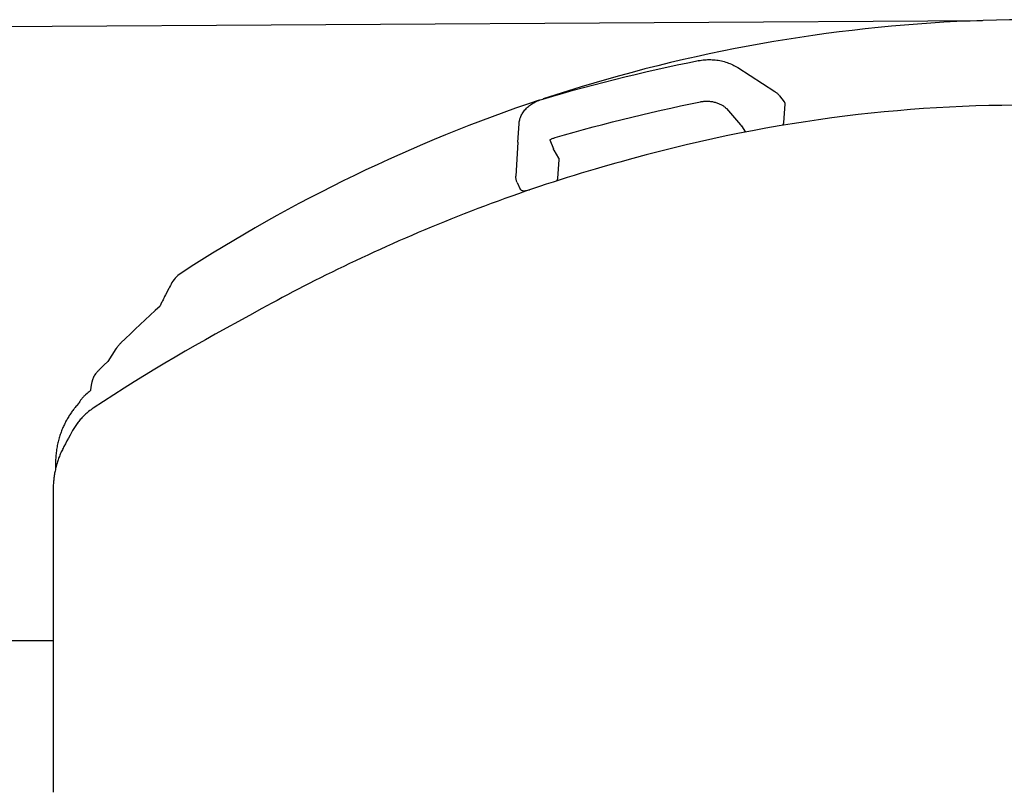
# Model space of a CAD drawing. Units: millimetres. Extents: x 0 to 20320, y 0 to 15748.
# Drawn here: x 11660 to 12381, y 14430 to 14995 of the extents above; entities that cross this region are included whole.
import ezdxf

# ---------------------------------------------------------------- set-up
doc = ezdxf.new("R2010")
doc.units = ezdxf.units.MM
doc.header["$LTSCALE"] = 1117.6
doc.layers.get('0').update_dxf_attribs({"linetype": 'CONTINUOUS'})

msp = doc.modelspace()

# ---------------------------------------------------------------- linework, layer by layer
at = {"color": 7, "linetype": 'CONTINUOUS'}
for p, q in [((11626.57, 14990.48), (12365.14, 14994.84)), ((12133.85, 14960.63), (12141.59, 14962.29)), ((12141.59, 14962.29), (12149.36, 14963.91)), ((12149.36, 14963.91), (12157.15, 14965.47)), ((12157.15, 14965.47), (12158.23, 14965.67)), ((12158.23, 14965.67), (12159.32, 14965.84)), ((12159.32, 14965.84), (12160.43, 14965.98)), ((12160.43, 14965.98), (12161.54, 14966.09)), ((12161.54, 14966.09), (12162.66, 14966.17)), ((12162.66, 14966.17), (12163.79, 14966.21)), ((12163.79, 14966.21), (12164.91, 14966.23)), ((12164.91, 14966.23), (12166.04, 14966.22)), ((12166.04, 14966.22), (12167.17, 14966.17)), ((12167.17, 14966.17), (12168.29, 14966.1)), ((12168.29, 14966.1), (12169.42, 14966)), ((12169.42, 14966), (12170.54, 14965.86)), ((12170.54, 14965.86), (12171.65, 14965.7)), ((12171.65, 14965.7), (12172.76, 14965.51)), ((12172.76, 14965.51), (12173.85, 14965.28)), ((12173.85, 14965.28), (12174.94, 14965.03)), ((12174.94, 14965.03), (12176.02, 14964.75)), ((12176.02, 14964.75), (12177.08, 14964.44)), ((12177.08, 14964.44), (12178.13, 14964.1)), ((12178.13, 14964.1), (12179.17, 14963.74)), ((12179.17, 14963.74), (12180.19, 14963.34)), ((12180.19, 14963.34), (12181.18, 14962.92)), ((12181.18, 14962.92), (12182.16, 14962.47)), ((12182.16, 14962.47), (12183.12, 14962)), ((12183.12, 14962), (12184.06, 14961.5)), ((12103.13, 14953.56), (12110.77, 14955.4)), ((12110.77, 14955.4), (12118.44, 14957.19)), ((12118.44, 14957.19), (12126.13, 14958.93)), ((12126.13, 14958.93), (12133.85, 14960.63)), ((12184.06, 14961.5), (12184.96, 14960.97)), ((12184.96, 14960.97), (12185.85, 14960.42)), ((12185.85, 14960.42), (12213.15, 14942.76)), ((12072.83, 14945.8), (12080.36, 14947.8)), ((12080.36, 14947.8), (12087.92, 14949.77)), ((12087.92, 14949.77), (12095.51, 14951.69)), ((12095.51, 14951.69), (12103.13, 14953.56)), ((12050.4, 14939.52), (12057.85, 14941.65)), ((12057.85, 14941.65), (12065.32, 14943.75)), ((12065.32, 14943.75), (12072.83, 14945.8)), ((12213.15, 14942.76), (12213.59, 14942.46)), ((12213.59, 14942.46), (12214.02, 14942.15)), ((12214.02, 14942.15), (12214.43, 14941.83)), ((12214.43, 14941.83), (12214.83, 14941.49)), ((12214.83, 14941.49), (12215.21, 14941.15)), ((12215.21, 14941.15), (12215.57, 14940.79)), ((12215.57, 14940.79), (12215.91, 14940.43)), ((12215.91, 14940.43), (12216.23, 14940.05)), ((12216.23, 14940.05), (12216.53, 14939.67)), ((12033.24, 14932.48), (12034, 14933.04)), ((12034, 14933.04), (12034.78, 14933.58)), ((12034.78, 14933.58), (12035.6, 14934.1)), ((12035.6, 14934.1), (12036.44, 14934.6)), ((12036.44, 14934.6), (12037.31, 14935.07)), ((12037.31, 14935.07), (12038.2, 14935.51)), ((12038.2, 14935.51), (12039.12, 14935.93)), ((12039.12, 14935.93), (12040.06, 14936.32)), ((12040.06, 14936.32), (12041.01, 14936.69)), ((12041.01, 14936.69), (12041.99, 14937.03)), ((12041.99, 14937.03), (12042.98, 14937.34)), ((12042.98, 14937.34), (12050.4, 14939.52)), ((12144.04, 14932.32), (12151.27, 14933.84)), ((12151.27, 14933.84), (12158.52, 14935.33)), ((12158.52, 14935.33), (12159.16, 14935.44)), ((12159.16, 14935.44), (12159.81, 14935.55)), ((12159.81, 14935.55), (12160.46, 14935.63)), ((12160.46, 14935.63), (12161.13, 14935.69)), ((12161.13, 14935.69), (12161.81, 14935.74)), ((12161.81, 14935.74), (12162.49, 14935.77)), ((12162.49, 14935.77), (12163.17, 14935.77)), ((12163.17, 14935.77), (12163.86, 14935.76)), ((12163.86, 14935.76), (12164.55, 14935.73)), ((12164.55, 14935.73), (12165.24, 14935.68)), ((12165.24, 14935.68), (12165.92, 14935.61)), ((12165.92, 14935.61), (12166.61, 14935.52)), ((12166.61, 14935.52), (12167.28, 14935.42)), ((12167.28, 14935.42), (12167.95, 14935.29)), ((12167.95, 14935.29), (12168.62, 14935.15)), ((12168.62, 14935.15), (12169.27, 14934.99)), ((12169.27, 14934.99), (12169.91, 14934.81)), ((12169.91, 14934.81), (12170.53, 14934.62)), ((12170.53, 14934.62), (12171.14, 14934.41)), ((12171.14, 14934.41), (12171.74, 14934.18)), ((12171.74, 14934.18), (12172.31, 14933.94)), ((12172.31, 14933.94), (12172.87, 14933.69)), ((12172.87, 14933.69), (12173.41, 14933.43)), ((12173.41, 14933.43), (12173.93, 14933.15)), ((12173.93, 14933.15), (12174.43, 14932.87)), ((12174.43, 14932.87), (12174.9, 14932.57)), ((12216.53, 14939.67), (12219.97, 14935.18)), ((12220.43, 14933.52), (12219.5, 14920.21)), ((12219.97, 14935.18), (12220.06, 14935.05)), ((12220.06, 14935.05), (12220.16, 14934.89)), ((12220.16, 14934.89), (12220.24, 14934.71)), ((12220.24, 14934.71), (12220.31, 14934.53)), ((12220.31, 14934.53), (12220.37, 14934.34)), ((12220.37, 14934.34), (12220.41, 14934.14)), ((12220.41, 14934.14), (12220.43, 14933.94)), ((12220.43, 14933.94), (12220.44, 14933.73)), ((12220.44, 14933.73), (12220.43, 14933.52)), ((12379.27, 14932.68), (12369.74, 14932.5)), ((12388.81, 14932.77), (12379.27, 14932.68)), ((12027.21, 14925.17), (12027.57, 14925.9)), ((12027.57, 14925.9), (12027.97, 14926.61)), ((12027.97, 14926.61), (12028.41, 14927.32)), ((12028.41, 14927.32), (12028.89, 14928.01)), ((12028.89, 14928.01), (12029.4, 14928.7)), ((12029.4, 14928.7), (12029.96, 14929.37)), ((12029.96, 14929.37), (12030.54, 14930.03)), ((12030.54, 14930.03), (12031.17, 14930.67)), ((12031.17, 14930.67), (12031.82, 14931.29)), ((12031.82, 14931.29), (12032.52, 14931.89)), ((12032.52, 14931.89), (12033.24, 14932.48)), ((12108.22, 14924.15), (12115.34, 14925.86)), ((12115.34, 14925.86), (12122.48, 14927.53)), ((12122.48, 14927.53), (12129.65, 14929.17)), ((12129.65, 14929.17), (12136.84, 14930.76)), ((12136.84, 14930.76), (12144.04, 14932.32)), ((12174.9, 14932.57), (12175.35, 14932.27)), ((12175.35, 14932.27), (12175.78, 14931.96)), ((12175.78, 14931.96), (12176.18, 14931.64)), ((12176.18, 14931.64), (12176.56, 14931.32)), ((12176.56, 14931.32), (12176.92, 14931)), ((12176.92, 14931), (12177.24, 14930.67)), ((12177.24, 14930.67), (12177.55, 14930.33)), ((12177.55, 14930.33), (12187.81, 14918.52)), ((12273.99, 14925.89), (12264.37, 14924.74)), ((12283.6, 14926.95), (12273.99, 14925.89)), ((12293.21, 14927.92), (12283.6, 14926.95)), ((12302.8, 14928.8), (12293.21, 14927.92)), ((12312.39, 14929.6), (12302.8, 14928.8)), ((12321.96, 14930.3), (12312.39, 14929.6)), ((12331.53, 14930.92), (12321.96, 14930.3)), ((12341.1, 14931.45), (12331.53, 14930.92)), ((12350.65, 14931.89), (12341.1, 14931.45)), ((12360.2, 14932.24), (12350.65, 14931.89)), ((12369.74, 14932.5), (12360.2, 14932.24)), ((12024.67, 14905.73), (12025.61, 14919.16)), ((12025.67, 14919.85), (12025.79, 14920.69)), ((12025.79, 14920.69), (12025.93, 14921.45)), ((12025.93, 14921.45), (12026.12, 14922.2)), ((12026.12, 14922.2), (12026.33, 14922.95)), ((12026.33, 14922.95), (12026.59, 14923.7)), ((12026.59, 14923.7), (12026.88, 14924.44)), ((12026.88, 14924.44), (12027.21, 14925.17)), ((12079.98, 14916.92), (12087, 14918.79)), ((12087, 14918.79), (12094.05, 14920.61)), ((12094.05, 14920.61), (12101.12, 14922.4)), ((12101.12, 14922.4), (12108.22, 14924.15)), ((12187.81, 14918.52), (12187.9, 14918.42)), ((12187.9, 14918.42), (12187.98, 14918.32)), ((12187.98, 14918.32), (12188.07, 14918.22)), ((12225.78, 14919.22), (12216.11, 14917.62)), ((12218.89, 14918.44), (12218.75, 14918.22)), ((12219.02, 14918.66), (12218.89, 14918.44)), ((12219.13, 14918.88), (12219.02, 14918.66)), ((12219.23, 14919.11), (12219.13, 14918.88)), ((12219.32, 14919.33), (12219.23, 14919.11)), ((12219.39, 14919.56), (12219.32, 14919.33)), ((12219.44, 14919.78), (12219.39, 14919.56)), ((12219.48, 14920), (12219.44, 14919.78)), ((12219.5, 14920.21), (12219.48, 14920)), ((12235.44, 14920.74), (12225.78, 14919.22)), ((12245.09, 14922.16), (12235.44, 14920.74)), ((12254.74, 14923.49), (12245.09, 14922.16)), ((12264.37, 14924.74), (12254.74, 14923.49)), ((12052.13, 14909.11), (12059.05, 14911.12)), ((12059.05, 14911.12), (12066, 14913.09)), ((12066, 14913.09), (12072.98, 14915.03)), ((12072.98, 14915.03), (12079.98, 14916.92)), ((12187.04, 14912.25), (12177.34, 14910.28)), ((12196.74, 14914.13), (12187.04, 14912.25)), ((12188.07, 14918.22), (12188.15, 14918.12)), ((12188.15, 14918.12), (12188.22, 14918.02)), ((12188.22, 14918.02), (12188.3, 14917.92)), ((12188.3, 14917.92), (12188.37, 14917.81)), ((12188.37, 14917.81), (12188.44, 14917.71)), ((12188.44, 14917.71), (12188.51, 14917.61)), ((12188.51, 14917.61), (12191.47, 14913.11)), ((12206.43, 14915.92), (12196.74, 14914.13)), ((12216.11, 14917.62), (12206.43, 14915.92)), ((12218.75, 14918.22), (12218.63, 14918.03)), ((12024.67, 14905.73), (12023.34, 14880.88)), ((12048.3, 14907.45), (12048.64, 14907.65)), ((12048.3, 14907.45), (12050.83, 14900.82)), ((12048.64, 14907.65), (12049.07, 14907.89)), ((12049.07, 14907.89), (12049.54, 14908.12)), ((12049.54, 14908.12), (12050.02, 14908.34)), ((12050.02, 14908.34), (12050.52, 14908.55)), ((12050.52, 14908.55), (12051.03, 14908.75)), ((12051.03, 14908.75), (12051.57, 14908.93)), ((12051.57, 14908.93), (12052.13, 14909.11)), ((12157.89, 14906.05), (12148.15, 14903.8)), ((12167.62, 14908.21), (12157.89, 14906.05)), ((12177.34, 14910.28), (12167.62, 14908.21)), ((12050.87, 14900.73), (12050.83, 14900.82)), ((12050.91, 14900.63), (12050.87, 14900.73)), ((12050.95, 14900.54), (12050.91, 14900.63)), ((12050.99, 14900.44), (12050.95, 14900.54)), ((12051.04, 14900.35), (12050.99, 14900.44)), ((12051.08, 14900.25), (12051.04, 14900.35)), ((12051.13, 14900.16), (12051.08, 14900.25)), ((12051.18, 14900.07), (12051.13, 14900.16)), ((12051.23, 14899.97), (12051.18, 14900.07)), ((12051.23, 14899.97), (12054.56, 14894.13)), ((12128.65, 14899.01), (12118.89, 14896.48)), ((12138.41, 14901.45), (12128.65, 14899.01)), ((12148.15, 14903.8), (12138.41, 14901.45)), ((12054.86, 14892.71), (12053.93, 14879.41)), ((12054.56, 14894.13), (12054.59, 14894.08)), ((12054.59, 14894.08), (12054.67, 14893.91)), ((12054.67, 14893.91), (12054.74, 14893.73)), ((12054.74, 14893.73), (12054.8, 14893.53)), ((12054.8, 14893.53), (12054.84, 14893.34)), ((12054.84, 14893.34), (12054.86, 14893.14)), ((12054.86, 14893.14), (12054.87, 14892.93)), ((12054.87, 14892.93), (12054.86, 14892.71)), ((12096.64, 14890.36), (12092.18, 14889.09)), ((12099.47, 14891.17), (12096.64, 14890.36)), ((12109.12, 14893.85), (12099.47, 14891.17)), ((12118.89, 14896.48), (12109.12, 14893.85)), ((12071.14, 14882.92), (12066.02, 14881.35)), ((12076.26, 14884.46), (12071.14, 14882.92)), ((12081.4, 14885.98), (12076.26, 14884.46)), ((12086.39, 14887.43), (12081.4, 14885.98)), ((12092.18, 14889.09), (12086.39, 14887.43)), ((12023.33, 14880.35), (12023.34, 14880.88)), ((12023.35, 14879.82), (12023.33, 14880.35)), ((12023.39, 14879.29), (12023.35, 14879.82)), ((12023.47, 14878.76), (12023.39, 14879.29)), ((12023.57, 14878.24), (12023.47, 14878.76)), ((12023.71, 14877.71), (12023.57, 14878.24)), ((12023.87, 14877.19), (12023.71, 14877.71)), ((12024.07, 14876.67), (12023.87, 14877.19)), ((12024.29, 14876.15), (12024.07, 14876.67)), ((12024.29, 14876.15), (12026.56, 14871.35)), ((12050.7, 14876.51), (12045.61, 14874.84)), ((12055.79, 14878.15), (12050.7, 14876.51)), ((12053.19, 14877.41), (12053.09, 14877.28)), ((12053.33, 14877.63), (12053.19, 14877.41)), ((12053.45, 14877.85), (12053.33, 14877.63)), ((12053.57, 14878.08), (12053.45, 14877.85)), ((12053.66, 14878.3), (12053.57, 14878.08)), ((12053.75, 14878.53), (12053.66, 14878.3)), ((12053.82, 14878.75), (12053.75, 14878.53)), ((12053.87, 14878.97), (12053.82, 14878.75)), ((12053.91, 14879.19), (12053.87, 14878.97)), ((12053.93, 14879.41), (12053.91, 14879.19)), ((12060.9, 14879.76), (12055.79, 14878.15)), ((12066.02, 14881.35), (12060.9, 14879.76)), ((12025.36, 14867.96), (12020.33, 14866.19)), ((12030.4, 14869.71), (12025.36, 14867.96)), ((12026.61, 14871.24), (12026.56, 14871.35)), ((12026.71, 14871.08), (12026.61, 14871.24)), ((12026.82, 14870.92), (12026.71, 14871.08)), ((12026.95, 14870.77), (12026.82, 14870.92)), ((12027.09, 14870.63), (12026.95, 14870.77)), ((12027.25, 14870.5), (12027.09, 14870.63)), ((12027.41, 14870.39), (12027.25, 14870.5)), ((12027.59, 14870.28), (12027.41, 14870.39)), ((12027.78, 14870.19), (12027.59, 14870.28)), ((12027.98, 14870.11), (12027.78, 14870.19)), ((12028.2, 14870.04), (12027.98, 14870.11)), ((12028.42, 14869.98), (12028.2, 14870.04)), ((12028.65, 14869.94), (12028.42, 14869.98)), ((12028.88, 14869.9), (12028.65, 14869.94)), ((12029.13, 14869.89), (12028.88, 14869.9)), ((12029.38, 14869.88), (12029.13, 14869.89)), ((12029.64, 14869.89), (12029.38, 14869.88)), ((12029.9, 14869.91), (12029.64, 14869.89)), ((12030.16, 14869.95), (12029.9, 14869.91)), ((12030.43, 14869.99), (12030.16, 14869.95)), ((12035.46, 14871.45), (12030.4, 14869.71)), ((12030.69, 14870.05), (12030.43, 14869.99)), ((12033.18, 14870.67), (12030.69, 14870.05)), ((12040.53, 14873.15), (12035.46, 14871.45)), ((12045.61, 14874.84), (12040.53, 14873.15)), ((12005.32, 14860.75), (12000.35, 14858.89)), ((12010.31, 14862.58), (12005.32, 14860.75)), ((12015.31, 14864.39), (12010.31, 14862.58)), ((12020.33, 14866.19), (12015.31, 14864.39)), ((11990.46, 14855.13), (11985.55, 14853.22)), ((11995.4, 14857.02), (11990.46, 14855.13)), ((12000.35, 14858.89), (11995.4, 14857.02)), ((11970.93, 14847.41), (11966.1, 14845.44)), ((11975.78, 14849.36), (11970.93, 14847.41)), ((11980.65, 14851.3), (11975.78, 14849.36)), ((11985.55, 14853.22), (11980.65, 14851.3)), ((11951.76, 14839.45), (11947.04, 14837.43)), ((11956.52, 14841.46), (11951.76, 14839.45)), ((11961.29, 14843.45), (11956.52, 14841.46)), ((11966.1, 14845.44), (11961.29, 14843.45)), ((11937.68, 14833.36), (11933.04, 14831.31)), ((11942.34, 14835.4), (11937.68, 14833.36)), ((11947.04, 14837.43), (11942.34, 14835.4)), ((11919.33, 14825.12), (11914.83, 14823.05)), ((11923.87, 14827.19), (11919.33, 14825.12)), ((11928.44, 14829.25), (11923.87, 14827.19)), ((11933.04, 14831.31), (11928.44, 14829.25)), ((11905.94, 14818.88), (11901.54, 14816.79)), ((11910.36, 14820.96), (11905.94, 14818.88)), ((11914.83, 14823.05), (11910.36, 14820.96)), ((11888.61, 14810.53), (11884.38, 14808.44)), ((11892.88, 14812.62), (11888.61, 14810.53)), ((11897.19, 14814.71), (11892.88, 14812.62)), ((11901.54, 14816.79), (11897.19, 14814.71)), ((11876.05, 14804.27), (11871.95, 14802.19)), ((11880.2, 14806.35), (11876.05, 14804.27)), ((11884.38, 14808.44), (11880.2, 14806.35)), ((11769.13, 14798.59), (11766.6, 14793.78)), ((11769.65, 14799.58), (11769.13, 14798.59)), ((11770.2, 14800.63), (11769.65, 14799.58)), ((11770.69, 14801.62), (11770.2, 14800.63)), ((11859.93, 14795.98), (11856.01, 14793.92)), ((11863.89, 14798.04), (11859.93, 14795.98)), ((11867.9, 14800.11), (11863.89, 14798.04)), ((11871.95, 14802.19), (11867.9, 14800.11)), ((11764.11, 14788.84), (11763.77, 14788.13)), ((11764.46, 14789.57), (11764.11, 14788.84)), ((11764.83, 14790.3), (11764.46, 14789.57)), ((11765.2, 14791.05), (11764.83, 14790.3)), ((11765.59, 14791.82), (11765.2, 14791.05)), ((11765.99, 14792.59), (11765.59, 14791.82)), ((11766.6, 14793.78), (11765.99, 14792.59)), ((11848.33, 14789.83), (11844.56, 14787.8)), ((11852.14, 14791.87), (11848.33, 14789.83)), ((11856.01, 14793.92), (11852.14, 14791.87)), ((11758.95, 14782.31), (11755.3, 14778.94)), ((11762.61, 14785.68), (11758.95, 14782.31)), ((11763.77, 14788.13), (11762.63, 14785.69)), ((11837.26, 14783.82), (11828.19, 14778.82)), ((11840.84, 14785.78), (11837.26, 14783.82)), ((11844.56, 14787.8), (11840.84, 14785.78)), ((11751.68, 14775.57), (11748.08, 14772.18)), ((11755.3, 14778.94), (11751.68, 14775.57)), ((11828.19, 14778.82), (11803.04, 14764.96)), ((11744.49, 14768.79), (11740.93, 14765.39)), ((11748.08, 14772.18), (11744.49, 14768.79)), ((11737.38, 14761.99), (11733.87, 14758.58)), ((11740.93, 14765.39), (11737.38, 14761.99)), ((11795.8, 14760.95), (11788.44, 14756.8)), ((11803.04, 14764.96), (11795.8, 14760.95)), ((11730.27, 14754.18), (11724.3, 14745.08)), ((11730.4, 14754.38), (11730.27, 14754.18)), ((11730.54, 14754.58), (11730.4, 14754.38)), ((11730.67, 14754.78), (11730.54, 14754.58)), ((11730.81, 14754.97), (11730.67, 14754.78)), ((11730.87, 14755.06), (11730.81, 14754.97)), ((11731.06, 14755.32), (11730.87, 14755.06)), ((11731.34, 14755.71), (11731.06, 14755.32)), ((11731.63, 14756.09), (11731.34, 14755.71)), ((11731.93, 14756.46), (11731.63, 14756.09)), ((11732.24, 14756.83), (11731.93, 14756.46)), ((11732.55, 14757.19), (11732.24, 14756.83)), ((11732.87, 14757.55), (11732.55, 14757.19)), ((11733.19, 14757.9), (11732.87, 14757.55)), ((11733.53, 14758.24), (11733.19, 14757.9)), ((11733.87, 14758.58), (11733.53, 14758.24)), ((11781.06, 14752.57), (11773.66, 14748.25)), ((11788.44, 14756.8), (11781.06, 14752.57)), ((11773.66, 14748.25), (11766.22, 14743.85)), ((11717.44, 14738.28), (11717.03, 14737.82)), ((11717.86, 14738.72), (11717.44, 14738.28)), ((11718.26, 14739.12), (11717.86, 14738.72)), ((11721.5, 14742.32), (11718.25, 14739.12)), ((11724.3, 14745.08), (11721.5, 14742.32)), ((11758.76, 14739.37), (11751.28, 14734.8)), ((11766.22, 14743.85), (11758.76, 14739.37)), ((11712.89, 14730.73), (11712.79, 14730.37)), ((11712.99, 14731.09), (11712.89, 14730.73)), ((11713.1, 14731.43), (11712.99, 14731.09)), ((11713.2, 14731.76), (11713.1, 14731.43)), ((11713.31, 14732.08), (11713.2, 14731.76)), ((11713.42, 14732.39), (11713.31, 14732.08)), ((11713.53, 14732.69), (11713.42, 14732.39)), ((11713.64, 14732.97), (11713.53, 14732.69)), ((11713.75, 14733.24), (11713.64, 14732.97)), ((11713.85, 14733.5), (11713.75, 14733.24)), ((11713.96, 14733.74), (11713.85, 14733.5)), ((11714.06, 14733.96), (11713.96, 14733.74)), ((11714.16, 14734.17), (11714.06, 14733.96)), ((11714.26, 14734.36), (11714.16, 14734.17)), ((11714.36, 14734.53), (11714.26, 14734.36)), ((11714.46, 14734.69), (11714.36, 14734.53)), ((11714.55, 14734.84), (11714.46, 14734.69)), ((11714.76, 14735.13), (11714.55, 14734.84)), ((11715.39, 14735.93), (11714.76, 14735.13)), ((11715.8, 14736.42), (11715.39, 14735.93)), ((11716.21, 14736.9), (11715.8, 14736.42)), ((11716.62, 14737.37), (11716.21, 14736.9)), ((11717.03, 14737.82), (11716.62, 14737.37)), ((11751.28, 14734.8), (11743.77, 14730.15)), ((11711.7, 14723.82), (11710.63, 14722.91)), ((11711.74, 14724.34), (11711.7, 14723.82)), ((11711.78, 14724.75), (11711.74, 14724.34)), ((11711.82, 14725.17), (11711.78, 14724.75)), ((11711.87, 14725.59), (11711.82, 14725.17)), ((11711.92, 14726), (11711.87, 14725.59)), ((11711.98, 14726.41), (11711.92, 14726)), ((11712.04, 14726.83), (11711.98, 14726.41)), ((11712.1, 14727.23), (11712.04, 14726.83)), ((11712.18, 14727.64), (11712.1, 14727.23)), ((11712.25, 14728.04), (11712.18, 14727.64)), ((11712.33, 14728.44), (11712.25, 14728.04)), ((11712.41, 14728.84), (11712.33, 14728.44)), ((11712.5, 14729.23), (11712.41, 14728.84)), ((11712.59, 14729.62), (11712.5, 14729.23)), ((11712.69, 14730), (11712.59, 14729.62)), ((11712.79, 14730.37), (11712.69, 14730)), ((11736.23, 14725.41), (11728.66, 14720.58)), ((11743.77, 14730.15), (11736.23, 14725.41)), ((11704.45, 14716.74), (11704.09, 14716.2)), ((11704.83, 14717.27), (11704.45, 14716.74)), ((11705.23, 14717.78), (11704.83, 14717.27)), ((11705.63, 14718.27), (11705.23, 14717.78)), ((11706.05, 14718.74), (11705.63, 14718.27)), ((11706.47, 14719.19), (11706.05, 14718.74)), ((11706.9, 14719.61), (11706.47, 14719.19)), ((11707.23, 14719.93), (11706.9, 14719.61)), ((11707.9, 14720.53), (11707.23, 14719.93)), ((11709.15, 14721.63), (11707.9, 14720.53)), ((11709.87, 14722.26), (11709.15, 14721.63)), ((11710.63, 14722.91), (11709.87, 14722.26)), ((11728.66, 14720.58), (11721.08, 14715.67)), ((11698.73, 14709.14), (11698.28, 14708.54)), ((11699.17, 14709.73), (11698.73, 14709.14)), ((11699.62, 14710.31), (11699.17, 14709.73)), ((11700.06, 14710.88), (11699.62, 14710.31)), ((11700.51, 14711.43), (11700.06, 14710.88)), ((11700.96, 14711.97), (11700.51, 14711.43)), ((11701.39, 14712.47), (11700.96, 14711.97)), ((11703.03, 14714.37), (11701.38, 14712.47)), ((11703.39, 14715.05), (11703.06, 14714.45)), ((11703.73, 14715.63), (11703.39, 14715.05)), ((11704.09, 14716.2), (11703.73, 14715.63)), ((11711.29, 14709.14), (11710.55, 14708.57)), ((11712.05, 14709.7), (11711.29, 14709.14)), ((11712.83, 14710.25), (11712.05, 14709.7)), ((11713.54, 14710.73), (11712.83, 14710.25)), ((11721.08, 14715.67), (11713.54, 14710.73)), ((11694.06, 14701.91), (11693.67, 14701.18)), ((11694.46, 14702.62), (11694.06, 14701.91)), ((11694.87, 14703.32), (11694.46, 14702.62)), ((11695.28, 14704.01), (11694.87, 14703.32)), ((11695.7, 14704.7), (11695.28, 14704.01)), ((11696.12, 14705.37), (11695.7, 14704.7)), ((11696.55, 14706.02), (11696.12, 14705.37)), ((11696.98, 14706.67), (11696.55, 14706.02)), ((11697.41, 14707.31), (11696.98, 14706.67)), ((11697.85, 14707.93), (11697.41, 14707.31)), ((11698.28, 14708.54), (11697.85, 14707.93)), ((11710.55, 14708.57), (11709.82, 14707.98)), ((11690.77, 14695), (11690.45, 14694.18)), ((11691.11, 14695.81), (11690.77, 14695)), ((11691.45, 14696.61), (11691.11, 14695.81)), ((11691.8, 14697.4), (11691.45, 14696.61)), ((11692.16, 14698.18), (11691.8, 14697.4)), ((11692.53, 14698.94), (11692.16, 14698.18)), ((11692.9, 14699.7), (11692.53, 14698.94)), ((11693.28, 14700.45), (11692.9, 14699.7)), ((11693.67, 14701.18), (11693.28, 14700.45)), ((11699.01, 14695.2), (11698.59, 14694.46)), ((11699.45, 14695.93), (11699.01, 14695.2)), ((11699.9, 14696.66), (11699.45, 14695.93)), ((11700.37, 14697.38), (11699.9, 14696.66)), ((11700.85, 14698.09), (11700.37, 14697.38)), ((11701.34, 14698.8), (11700.85, 14698.09)), ((11701.85, 14699.51), (11701.34, 14698.8)), ((11702.37, 14700.2), (11701.85, 14699.51)), ((11688.43, 14688.1), (11688.18, 14687.18)), ((11688.69, 14689), (11688.43, 14688.1)), ((11688.95, 14689.89), (11688.69, 14689)), ((11689.23, 14690.77), (11688.95, 14689.89)), ((11689.52, 14691.64), (11689.23, 14690.77)), ((11689.82, 14692.5), (11689.52, 14691.64)), ((11690.13, 14693.34), (11689.82, 14692.5)), ((11690.45, 14694.18), (11690.13, 14693.34)), ((11695.53, 14688.89), (11694.42, 14686.82)), ((11696.65, 14690.96), (11695.53, 14688.89)), ((11697.79, 14693.03), (11696.65, 14690.96)), ((11698.28, 14693.92), (11697.79, 14693.03)), ((11698.59, 14694.46), (11698.28, 14693.92)), ((11686.8, 14680.43), (11686.66, 14679.42)), ((11686.96, 14681.43), (11686.8, 14680.43)), ((11687.13, 14682.42), (11686.96, 14681.43)), ((11687.31, 14683.4), (11687.13, 14682.42)), ((11687.51, 14684.36), (11687.31, 14683.4)), ((11687.72, 14685.31), (11687.51, 14684.36)), ((11687.95, 14686.25), (11687.72, 14685.31)), ((11688.18, 14687.18), (11687.95, 14686.25)), ((11691.05, 14680.41), (11690.65, 14679.6)), ((11691.3, 14680.9), (11691.05, 14680.41)), ((11692.23, 14682.68), (11691.3, 14680.9)), ((11693.32, 14684.75), (11692.23, 14682.68)), ((11694.42, 14686.82), (11693.32, 14684.75)), ((11686.14, 14673.09), (11686.12, 14672.13)), ((11686.19, 14674.17), (11686.14, 14673.09)), ((11686.25, 14675.25), (11686.19, 14674.17)), ((11686.33, 14676.31), (11686.25, 14675.25)), ((11686.42, 14677.36), (11686.33, 14676.31)), ((11686.53, 14678.39), (11686.42, 14677.36)), ((11686.66, 14679.42), (11686.53, 14678.39)), ((11687.96, 14673.06), (11687.68, 14672.24)), ((11688.25, 14673.88), (11687.96, 14673.06)), ((11688.55, 14674.71), (11688.25, 14673.88)), ((11688.87, 14675.53), (11688.55, 14674.71)), ((11689.2, 14676.35), (11688.87, 14675.53)), ((11689.54, 14677.16), (11689.2, 14676.35)), ((11689.9, 14677.98), (11689.54, 14677.16)), ((11690.27, 14678.79), (11689.9, 14677.98)), ((11690.65, 14679.6), (11690.27, 14678.79)), ((11686.08, 14666.44), (11685.9, 14665.61)), ((11686.28, 14667.27), (11686.08, 14666.44)), ((11686.1, 14670.33), (11686.09, 14669.22)), ((11686.09, 14669.22), (11686.09, 14666.47)), ((11686.11, 14671.45), (11686.1, 14670.33)), ((11686.12, 14672.13), (11686.11, 14671.45)), ((11686.48, 14668.1), (11686.28, 14667.27)), ((11686.81, 14669.35), (11686.48, 14668.1)), ((11687.17, 14670.58), (11686.81, 14669.35)), ((11687.42, 14671.41), (11687.17, 14670.58)), ((11687.68, 14672.24), (11687.42, 14671.41)), ((11684.8, 14658.94), (11684.7, 14658.1)), ((11684.9, 14659.78), (11684.8, 14658.94)), ((11685.01, 14660.62), (11684.9, 14659.78)), ((11685.13, 14661.45), (11685.01, 14660.62)), ((11685.27, 14662.29), (11685.13, 14661.45)), ((11685.41, 14663.12), (11685.27, 14662.29)), ((11685.56, 14663.95), (11685.41, 14663.12)), ((11685.72, 14664.78), (11685.56, 14663.95)), ((11685.9, 14665.61), (11685.72, 14664.78)), ((11684.3, 14652.17), (11684.28, 14651.31)), ((11684.33, 14653.02), (11684.3, 14652.17)), ((11684.37, 14653.87), (11684.33, 14653.02)), ((11684.42, 14654.72), (11684.37, 14653.87)), ((11684.47, 14655.57), (11684.42, 14654.72)), ((11684.54, 14656.42), (11684.47, 14655.57)), ((11684.62, 14657.26), (11684.54, 14656.42)), ((11684.7, 14658.1), (11684.62, 14657.26)), ((11684.26, 14649.75), (11684.23, 14432.63)), ((11684.27, 14650.44), (11684.26, 14649.75)), ((11684.28, 14651.31), (11684.27, 14650.44)), ((10932.72, 14540.48), (11684.25, 14540.48)), ((11684.23, 14432.63), (11684.23, 14432.12)), ((11684.23, 14432.12), (11684.24, 14431.44)), ((11684.24, 14431.44), (11684.26, 14430.77)), ((11684.26, 14430.77), (11684.29, 14430.1)), ((11684.29, 14430.1), (11684.32, 14429.43))]:
    msp.add_line(p, q, dxfattribs=at)
at = {"color": 9, "linetype": 'CONTINUOUS'}
for p, q in [((12156.81, 14965.22), (12156.75, 14965.12)), ((12156.88, 14965.3), (12156.81, 14965.22)), ((12156.94, 14965.37), (12156.88, 14965.3)), ((12157.02, 14965.42), (12156.94, 14965.37)), ((12157.09, 14965.46), (12157.02, 14965.42)), ((12157.15, 14965.47), (12157.09, 14965.46)), ((12216.53, 14939.67), (12216.62, 14939.55)), ((12025.61, 14919.16), (12025.67, 14919.85)), ((12051.23, 14899.97), (12051.26, 14899.93)), ((11770.73, 14801.68), (11770.69, 14801.62)), ((11770.79, 14801.79), (11770.73, 14801.68)), ((11730.87, 14755.06), (11730.86, 14755.04)), ((11701.56, 14712.62), (11701.03, 14712)), ((11704.16, 14702.41), (11703.62, 14701.77)), ((11704.71, 14703.04), (11704.16, 14702.41)), ((11705.28, 14703.67), (11704.71, 14703.04)), ((11705.86, 14704.28), (11705.28, 14703.67)), ((11706.45, 14704.89), (11705.86, 14704.28)), ((11707.06, 14705.49), (11706.45, 14704.89)), ((11707.68, 14706.08), (11707.06, 14705.49)), ((11708.32, 14706.67), (11707.68, 14706.08)), ((11708.97, 14707.24), (11708.32, 14706.67)), ((11709.64, 14707.81), (11708.97, 14707.24)), ((11711.02, 14708.91), (11710.32, 14708.36)), ((11702.58, 14700.48), (11702.09, 14699.82)), ((11703.1, 14701.13), (11702.58, 14700.48)), ((11703.62, 14701.77), (11703.1, 14701.13)), ((11691.3, 14680.9), (11691.68, 14681.61)), ((11686.1, 14668.25), (11686.09, 14668.25))]:
    msp.add_line(p, q, dxfattribs=at)
at = {"color": 7, "linetype": 'CONTINUOUS'}
for centre, radius, start, end in [((12403.24, 13850.48), 1145, 77.36685, 108.31512), ((12403.24, 13850.48), 1145, 108.47251, 123.10848), ((11789.01, 14792.4), 20.5, 123.10848, 153.28539)]:
    msp.add_arc(centre, radius, start, end, dxfattribs=at)

doc.saveas('drawing.dxf')
